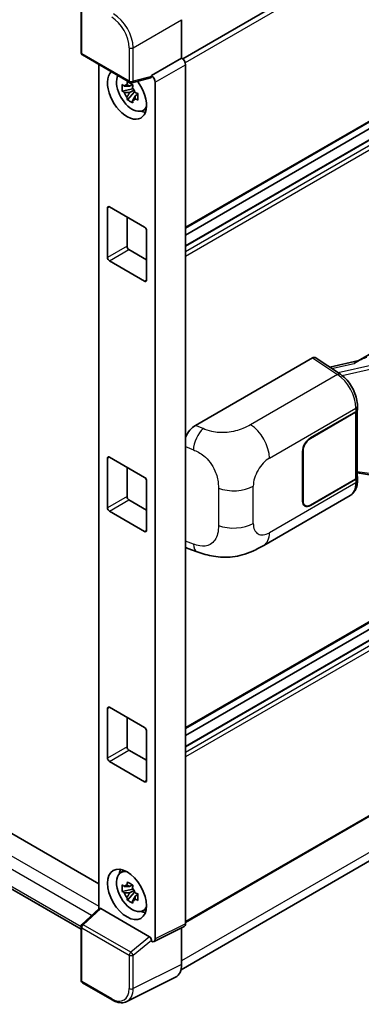
# Model space of a CAD drawing. Units: millimetres. Extents: x 0 to 10236, y 0 to 1264.
# Drawn here: x 1337 to 1386, y 191 to 334 of the extents above; entities that cross this region are included whole.
import ezdxf

# ---------------------------------------------------------------- set-up
doc = ezdxf.new("R2010")
doc.units = ezdxf.units.MM
doc.header["$LTSCALE"] = 4
doc.layers.add('Visible (ISO)', color=7, linetype='Continuous', lineweight=35)
doc.layers.add('Visible Narrow (ISO)', color=7, linetype='Continuous', lineweight=25)

msp = doc.modelspace()

# ---------------------------------------------------------------- linework, layer by layer
at = {"layer": 'Visible (ISO)'}
for p, q in [((1471.5171, 392.3327), (1360.1407, 328.0295)), ((1471.9171, 367.7982), (1360.5599, 303.5061)), ((1470.9182, 364.6292), (1360.5599, 300.9138)), ((1468.0401, 364.552), (1360.5599, 302.4983)), ((1345.4064, 328.9262), (1345.4064, 336.7069)), ((1359.9942, 333.6905), (1359.9942, 328.1363)), ((1345.6064, 328.5798), (1352.4859, 324.608)), ((1359.9942, 328.1363), (1355.6034, 325.6013)), ((1359.9942, 328.1363), (1359.9945, 328.1361)), ((1347.9801, 327.2094), (1347.9801, 204.8689)), ((1360.5599, 327.1569), (1360.5599, 202.722)), ((1355.4835, 325.2483), (1352.7838, 324.5666)), ((1355.6034, 325.6013), (1355.6037, 325.6011)), ((1355.6034, 325.4534), (1355.6034, 325.6013)), ((1352.8507, 324.295), (1352.4469, 324.0619)), ((1352.908, 324.0897), (1352.908, 324.2638)), ((1356.1691, 324.6219), (1356.1691, 200.5291)), ((1352.908, 323.6793), (1351.3891, 323.3602)), ((1352.1211, 322.0923), (1353.1569, 323.2481)), ((1352.4469, 323.1257), (1353.0919, 323.498)), ((1352.908, 323.6793), (1352.908, 323.767)), ((1353.0192, 323.6151), (1352.908, 323.6793)), ((1353.1569, 323.2481), (1353.1569, 323.3766)), ((1353.1569, 323.2481), (1353.2329, 323.2043)), ((1353.6615, 322.8907), (1353.2578, 322.6576)), ((1353.5123, 323.0429), (1353.6631, 322.9559)), ((1385.5058, 284.209), (1452.4119, 322.8372)), ((1354.3084, 320.5113), (1354.8636, 320.757)), ((1349.2462, 299.2323), (1349.2462, 306.4175)), ((1349.529, 306.5808), (1354.6202, 303.6414)), ((1352.0746, 305.1111), (1352.0746, 300.8653)), ((1354.903, 303.1515), (1354.903, 295.9663)), ((1352.3574, 300.3754), (1354.903, 298.9057)), ((1190.9957, 299.1507), (1347.9801, 208.5156)), ((1354.6202, 295.803), (1349.529, 298.7424)), ((1471.9171, 295.2933), (1360.5599, 231.0012)), ((1345.4064, 201.9206), (1187.5672, 293.0491)), ((1470.9182, 292.1243), (1360.5599, 228.4089)), ((1468.0401, 292.0471), (1360.5599, 229.9934)), ((1361.9943, 274.9124), (1378.945, 284.6989)), ((1379.3585, 284.7301), (1383.0102, 282.3166)), ((1385.6605, 284.2983), (1381.4497, 283.348)), ((1378.6618, 273.1044), (1385.2423, 276.9036)), ((1378.6618, 273.0391), (1385.2096, 276.8195)), ((1385.4439, 277.0996), (1385.4439, 267.4788)), ((1385.4766, 277.2302), (1385.4766, 277.7332)), ((1377.5304, 263.9597), (1377.5304, 271.1448)), ((1377.587, 263.9923), (1377.587, 271.1775)), ((1349.2462, 262.9799), (1349.2462, 270.165)), ((1349.529, 270.3283), (1354.6202, 267.3889)), ((1352.0746, 268.8586), (1352.0746, 264.6128)), ((1354.903, 266.899), (1354.903, 259.7139)), ((1471.9171, 267.2058), (1360.5599, 202.9137)), ((1385.2096, 267.1522), (1378.6618, 263.3718)), ((1385.2423, 267.1057), (1378.6618, 263.3065)), ((1385.4439, 268.0293), (1387.8623, 267.6787)), ((1385.4766, 266.9293), (1385.4766, 267.4323)), ((1352.3574, 264.123), (1354.903, 262.6533)), ((1371.8878, 257.5397), (1384.437, 264.785)), ((1354.6202, 259.5506), (1349.529, 262.49)), ((1377.9018, 263.2965), (1377.652, 263.4407)), ((1359.9005, 196.0619), (1470.5472, 259.9438)), ((1360.9023, 257.0887), (1362.2304, 256.6164)), ((1349.529, 234.0759), (1354.6202, 231.1365)), ((1349.2462, 226.7274), (1349.2462, 233.9126)), ((1352.0746, 232.6062), (1352.0746, 228.3604)), ((1354.903, 230.6466), (1354.903, 223.4614)), ((1352.3574, 227.8705), (1354.903, 226.4008)), ((1354.6202, 223.2981), (1349.529, 226.2375)), ((1351.1135, 210.1025), (1351.6039, 210.4604)), ((1352.8507, 208.3525), (1352.4469, 208.1194)), ((1352.908, 208.1472), (1352.908, 208.3213)), ((1352.908, 207.7368), (1351.3891, 207.4176)), ((1352.1211, 206.1498), (1353.1569, 207.3056)), ((1352.4469, 207.1832), (1353.0919, 207.5555)), ((1352.908, 207.7368), (1352.908, 207.8245)), ((1353.0192, 207.6726), (1352.908, 207.7368)), ((1353.1569, 207.3056), (1353.1569, 207.4341)), ((1353.1569, 207.3056), (1353.2329, 207.2618)), ((1353.6615, 206.9481), (1353.2578, 206.715)), ((1353.5123, 207.1004), (1353.6631, 207.0134)), ((1345.5347, 202.6053), (1348.0407, 204.925)), ((1355.3228, 200.847), (1348.2607, 204.9244)), ((1354.3084, 204.5688), (1354.8636, 204.8144)), ((1345.4064, 194.5311), (1345.4064, 202.3117)), ((1360.3802, 202.3483), (1355.9894, 200.1554)), ((1359.9942, 202.1556), (1359.9942, 196.8416)), ((1355.6034, 200.2029), (1355.6034, 200.3508)), ((1355.6037, 200.2027), (1355.6034, 200.2029)), ((1349.9419, 191.6816), (1345.6064, 194.1847)), ((1359.0956, 194.9731), (1352.0558, 191.4573))]:
    msp.add_line(p, q, dxfattribs=at)
for centre, start, end in [((1345.8064, 328.9262), 180, 240), ((1352.6859, 324.9544), 240, 284.173003), ((1345.8064, 202.3117), 132.789481, 180), ((1345.8064, 194.5311), 180, 240)]:
    msp.add_arc(centre, 0.4, start, end, dxfattribs=at)
for centre, major_axis, ratio, start_param, end_param in [((1359.9939, 327.4829), (-0.4, 0.6928), 0.5780539, 3.9275998, 5.49717816), ((1352.0746, 322.9107), (2, -3.4641), 0.57735027, 3.29297256, 8.06771222), ((1352.81, 323.3353), (-1.6005, 2.7722), 0.57735027, 0.35706869, 3.53279276), ((1355.3204, 325.6197), (-0.1948, 0.359), 0.5718249, 2.9967698, 3.95327169), ((1355.6031, 324.9479), (0.4, -0.6928), 0.5780539, 0.78600715, 2.3555855), ((1352.4657, 323.1365), (-0.6262, 1.0846), 0.57735027, 5.97330265, 6.59306797), ((1352.4657, 323.1365), (0.6262, -1.0846), 0.57735027, 1.26091366, 1.88067899), ((1352.4657, 323.1365), (-0.6262, 1.0846), 0.57735027, 1.26091366, 1.88067899), ((1352.4657, 323.1365), (0.6262, -1.0846), 0.57735027, 5.97330265, 6.59306797), ((1353.7717, 323.8905), (2, -3.4641), 0.57735027, 5.62163033, 5.84503628), ((1349.529, 306.2542), (-0.2, 0.3464), 0.57735027, 5.49778714, 7.06858347), ((1354.6202, 303.3148), (-0.2, 0.3464), 0.57735027, 3.92699082, 5.49778714), ((1352.3574, 300.702), (0.2, -0.3464), 0.57735027, 3.92699082, 5.49778714), ((1349.529, 299.069), (0.2, -0.3464), 0.57735027, 3.92699082, 5.49778714), ((1354.6202, 296.1296), (0.2, -0.3464), 0.57735027, 5.49778714, 7.06858347), ((1378.9443, 284.0449), (0.4005, 0.6937), 0.5766475, 6.24832118, 7.06797448), ((1383.6392, 281.2838), (3.8497, 3.4203), 0.24152145, 0.41117356, 1.00716283), ((1384.6439, 277.1461), (0.8, 0), 0.57735027, 5.49778714, 6.15636264), ((1384.6766, 277.2302), (0.8, 0), 0.57735027, 5.49778714, 6.28318531), ((1362.0059, 272.9583), (-1.2405, -2.0725), 0.58101844, 3.94848943, 4.932504), ((1378.6618, 271.798), (-0.8, -1.3856), 0.57735027, 3.92699082, 5.49778714), ((1378.6618, 271.798), (0.76, 1.3164), 0.57735027, 0.78539816, 2.35619449), ((1349.529, 270.0017), (-0.2, 0.3464), 0.57735027, 5.49778714, 7.06858347), ((1354.6202, 267.0623), (-0.2, 0.3464), 0.57735027, 3.92699082, 5.49778714), ((1384.6439, 267.4788), (0.8, 0), 0.57735027, 5.49778714, 6.28318531), ((1384.6766, 267.4323), (0.8, 0), 0.57735027, 5.49778714, 6.56987888), ((1352.3574, 264.4496), (0.2, -0.3464), 0.57735027, 3.92699082, 5.49778714), ((1378.6618, 264.6128), (-0.8, -1.3856), 0.57735027, 5.49778714, 7.06858347), ((1378.6618, 264.6128), (-0.76, -1.3164), 0.57735027, 5.49778714, 7.06858347), ((1349.529, 262.8166), (0.2, -0.3464), 0.57735027, 3.92699082, 5.49778714), ((1354.6202, 259.8772), (0.2, -0.3464), 0.57735027, 5.49778714, 7.06858347), ((1362.0059, 259.2435), (-1.2479, -2.0869), 0.57333637, 6.09893106, 6.397242), ((1349.529, 233.7493), (-0.2, 0.3464), 0.57735027, 5.49778714, 7.06858347), ((1354.6202, 230.8099), (-0.2, 0.3464), 0.57735027, 3.92699082, 5.49778714), ((1352.3574, 228.1971), (0.2, -0.3464), 0.57735027, 3.92699082, 5.49778714), ((1349.529, 226.5641), (0.2, -0.3464), 0.57735027, 3.92699082, 5.49778714), ((1354.6202, 223.6247), (0.2, -0.3464), 0.57735027, 5.49778714, 7.06858347), ((1352.81, 207.3928), (-1.6005, 2.7722), 0.57735027, 5.8919852, 9.81597807), ((1353.7717, 207.948), (2, -3.4641), 0.57735027, 3.57974168, 3.80314763), ((1352.4657, 207.194), (-0.6262, 1.0846), 0.57735027, 5.97330265, 6.59306797), ((1352.4657, 207.194), (-0.6262, 1.0846), 0.57735027, 1.26091366, 1.88067899), ((1352.4657, 207.194), (0.6262, -1.0846), 0.57735027, 1.26091366, 1.88067899), ((1352.4657, 207.194), (0.6262, -1.0846), 0.57735027, 5.97330265, 6.59306797), ((1348.2631, 204.5858), (0.1948, -0.359), 0.5718249, 2.39113693, 3.28641551), ((1353.7717, 207.948), (2, -3.4641), 0.57735027, 5.62163033, 5.84503628), ((1359.9939, 203.0496), (0.4005, -0.6937), 0.5766475, 6.24832118, 7.06797448), ((1355.3204, 200.5113), (0.1928, -0.3561), 0.58179756, 0.82141755, 2.38355232), ((1355.6031, 200.8567), (0.4005, -0.6937), 0.5766475, 5.49839613, 7.06797448), ((1357.164, 198.4796), (2.0024, -3.4683), 0.5766475, 6.24832118, 7.06797448)]:
    msp.add_ellipse(centre, major_axis=major_axis, ratio=ratio, start_param=start_param, end_param=end_param, dxfattribs=at)
msp.add_ellipse((1352.0746, 206.9682), major_axis=(-2, 3.4641), ratio=0.57735027, dxfattribs=at)
for points, knots in [([(1351.3891, 323.3602), (1351.376, 323.5186), (1351.37, 323.6764), (1351.37, 323.9721), (1351.376, 324.1325), (1351.3891, 324.2964)], [4.331071921, 4.331071921, 4.331071921, 4.331071921, 4.398975087, 4.398975087, 4.466878254, 4.466878254, 4.466878254, 4.466878254]), ([(1351.3891, 324.2964), (1351.4599, 324.2357), (1351.5321, 324.1759), (1351.6296, 324.0977), (1351.6539, 324.0784), (1351.6784, 324.0592)], [4.4863158772, 4.4863158772, 4.4863158772, 4.4863158772, 4.5307133937, 4.5307133937, 4.5453911286, 4.5453911286, 4.5453911286, 4.5453911286]), ([(1352.0603, 324.2797), (1352.0647, 324.3155), (1352.0692, 324.3515), (1352.0882, 324.4969), (1352.1039, 324.6075), (1352.1211, 324.719)], [4.8174915459, 4.8174915459, 4.8174915459, 4.8174915459, 4.8321692807, 4.8321692807, 4.8765667973, 4.8765667973, 4.8765667973, 4.8765667973]), ([(1352.1211, 324.719), (1352.2518, 324.6381), (1352.3854, 324.5584), (1352.6415, 324.4105), (1352.7834, 324.3312), (1352.9319, 324.2509)], [4.331071921, 4.331071921, 4.331071921, 4.331071921, 4.398975087, 4.398975087, 4.466878254, 4.466878254, 4.466878254, 4.466878254]), ([(1352.9319, 324.2509), (1352.9147, 324.1393), (1352.899, 324.0288), (1352.88, 323.8834), (1352.8755, 323.8474), (1352.8711, 323.8116)], [4.4863158772, 4.4863158772, 4.4863158772, 4.4863158772, 4.5307133937, 4.5307133937, 4.5453911286, 4.5453911286, 4.5453911286, 4.5453911286]), ([(1351.6784, 323.1229), (1351.6539, 323.1421), (1351.6296, 323.1614), (1351.5321, 323.2396), (1351.4599, 323.2994), (1351.3891, 323.3602)], [4.8174915459, 4.8174915459, 4.8174915459, 4.8174915459, 4.8321692807, 4.8321692807, 4.8765667973, 4.8765667973, 4.8765667973, 4.8765667973]), ([(1352.1211, 322.0923), (1352.1039, 322.184), (1352.0882, 322.2764), (1352.0692, 322.3999), (1352.0647, 322.4307), (1352.0603, 322.4615)], [4.4863158772, 4.4863158772, 4.4863158772, 4.4863158772, 4.5307133937, 4.5307133937, 4.5453911286, 4.5453911286, 4.5453911286, 4.5453911286]), ([(1353.253, 323.1501), (1353.2862, 323.1359), (1353.3197, 323.1219), (1353.4551, 323.0656), (1353.5587, 323.024), (1353.6639, 322.983)], [4.8174915459, 4.8174915459, 4.8174915459, 4.8174915459, 4.8321692807, 4.8321692807, 4.8765667973, 4.8765667973, 4.8765667973, 4.8765667973]), ([(1353.6639, 322.983), (1353.6591, 322.8143), (1353.6569, 322.6517), (1353.6569, 322.3561), (1353.6591, 322.2005), (1353.6639, 322.0468)], [4.331071921, 4.331071921, 4.331071921, 4.331071921, 4.398975087, 4.398975087, 4.466878254, 4.466878254, 4.466878254, 4.466878254]), ([(1352.9319, 321.6242), (1352.7834, 321.6949), (1352.6415, 321.7698), (1352.3854, 321.9176), (1352.2518, 322.0018), (1352.1211, 322.0923)], [4.331071921, 4.331071921, 4.331071921, 4.331071921, 4.398975087, 4.398975087, 4.466878254, 4.466878254, 4.466878254, 4.466878254]), ([(1352.8711, 321.9933), (1352.8755, 321.9625), (1352.88, 321.9318), (1352.899, 321.8083), (1352.9147, 321.7159), (1352.9319, 321.6242)], [4.8174915459, 4.8174915459, 4.8174915459, 4.8174915459, 4.8321692807, 4.8321692807, 4.8765667973, 4.8765667973, 4.8765667973, 4.8765667973]), ([(1353.6639, 322.0468), (1353.5587, 322.0877), (1353.4551, 322.1294), (1353.3197, 322.1856), (1353.2862, 322.1997), (1353.253, 322.2138)], [4.4863158772, 4.4863158772, 4.4863158772, 4.4863158772, 4.5307133937, 4.5307133937, 4.5453911286, 4.5453911286, 4.5453911286, 4.5453911286]), ([(1385.4766, 277.7332), (1385.4766, 278.0692), (1385.4337, 278.4157), (1385.2751, 279.1126), (1385.159, 279.4627), (1384.8644, 280.1447), (1384.6859, 280.4764), (1384.279, 281.098), (1384.0506, 281.3878), (1383.5563, 281.9044), (1383.2906, 282.1313), (1383.0102, 282.3166)], [0, 0, 0, 0, 0.30717795, 0.30717795, 0.6143559, 0.6143559, 0.92153385, 0.92153385, 1.22871179, 1.22871179, 1.53588974, 1.53588974, 1.53588974, 1.53588974]), ([(1384.437, 264.785), (1384.5829, 264.8693), (1384.7165, 264.9743), (1384.9493, 265.2135), (1385.0487, 265.3475), (1385.2135, 265.6325), (1385.2792, 265.7836), (1385.3812, 266.0961), (1385.4177, 266.2578), (1385.4654, 266.5884), (1385.4766, 266.7575), (1385.4766, 266.9293)], [-0.785398163, -0.785398163, -0.785398163, -0.785398163, -0.628318531, -0.628318531, -0.471238898, -0.471238898, -0.314159265, -0.314159265, -0.157079633, -0.157079633, 0, 0, 0, 0]), ([(1371.8878, 257.5397), (1371.4211, 257.2703), (1370.8709, 256.9672), (1369.8227, 256.498), (1369.3072, 256.3007), (1368.3176, 256.0182), (1367.8461, 255.9195), (1366.9111, 255.8096), (1366.4412, 255.7954), (1365.5272, 255.8313), (1365.0749, 255.881), (1363.8006, 256.0917), (1362.9654, 256.3549), (1362.2304, 256.6164)], [0, 0, 0, 0, 0.24648635, 0.24648635, 0.47055558, 0.47055558, 0.64899431, 0.64899431, 0.82358511, 0.82358511, 1.00416753, 1.00416753, 1.34397561, 1.34397561, 1.34397561, 1.34397561]), ([(1351.3891, 207.4176), (1351.376, 207.5761), (1351.37, 207.7339), (1351.37, 208.0296), (1351.376, 208.1899), (1351.3891, 208.3539)], [4.331071921, 4.331071921, 4.331071921, 4.331071921, 4.398975087, 4.398975087, 4.466878254, 4.466878254, 4.466878254, 4.466878254]), ([(1351.3891, 208.3539), (1351.4599, 208.2932), (1351.5321, 208.2333), (1351.6296, 208.1552), (1351.6539, 208.1359), (1351.6784, 208.1167)], [4.4863158772, 4.4863158772, 4.4863158772, 4.4863158772, 4.5307133937, 4.5307133937, 4.5453911286, 4.5453911286, 4.5453911286, 4.5453911286]), ([(1352.0603, 208.3372), (1352.0647, 208.373), (1352.0692, 208.409), (1352.0882, 208.5544), (1352.1039, 208.665), (1352.1211, 208.7765)], [4.8174915459, 4.8174915459, 4.8174915459, 4.8174915459, 4.8321692807, 4.8321692807, 4.8765667973, 4.8765667973, 4.8765667973, 4.8765667973]), ([(1352.1211, 208.7765), (1352.2518, 208.6956), (1352.3854, 208.6159), (1352.6415, 208.468), (1352.7834, 208.3886), (1352.9319, 208.3084)], [4.331071921, 4.331071921, 4.331071921, 4.331071921, 4.398975087, 4.398975087, 4.466878254, 4.466878254, 4.466878254, 4.466878254]), ([(1352.9319, 208.3084), (1352.9147, 208.1968), (1352.899, 208.0863), (1352.88, 207.9409), (1352.8755, 207.9049), (1352.8711, 207.869)], [4.4863158772, 4.4863158772, 4.4863158772, 4.4863158772, 4.5307133937, 4.5307133937, 4.5453911286, 4.5453911286, 4.5453911286, 4.5453911286]), ([(1351.6784, 207.1804), (1351.6539, 207.1996), (1351.6296, 207.2189), (1351.5321, 207.2971), (1351.4599, 207.3569), (1351.3891, 207.4176)], [4.8174915459, 4.8174915459, 4.8174915459, 4.8174915459, 4.8321692807, 4.8321692807, 4.8765667973, 4.8765667973, 4.8765667973, 4.8765667973]), ([(1353.253, 207.2076), (1353.2862, 207.1934), (1353.3197, 207.1794), (1353.4551, 207.1231), (1353.5587, 207.0814), (1353.6639, 207.0405)], [4.8174915459, 4.8174915459, 4.8174915459, 4.8174915459, 4.8321692807, 4.8321692807, 4.8765667973, 4.8765667973, 4.8765667973, 4.8765667973]), ([(1353.6639, 207.0405), (1353.6591, 206.8718), (1353.6569, 206.7092), (1353.6569, 206.4135), (1353.6591, 206.258), (1353.6639, 206.1043)], [4.331071921, 4.331071921, 4.331071921, 4.331071921, 4.398975087, 4.398975087, 4.466878254, 4.466878254, 4.466878254, 4.466878254]), ([(1352.1211, 206.1498), (1352.1039, 206.2415), (1352.0882, 206.3339), (1352.0692, 206.4574), (1352.0647, 206.4882), (1352.0603, 206.5189)], [4.4863158772, 4.4863158772, 4.4863158772, 4.4863158772, 4.5307133937, 4.5307133937, 4.5453911286, 4.5453911286, 4.5453911286, 4.5453911286]), ([(1352.9319, 205.6817), (1352.7834, 205.7523), (1352.6415, 205.8273), (1352.3854, 205.9751), (1352.2518, 206.0593), (1352.1211, 206.1498)], [4.331071921, 4.331071921, 4.331071921, 4.331071921, 4.398975087, 4.398975087, 4.466878254, 4.466878254, 4.466878254, 4.466878254]), ([(1352.8711, 206.0508), (1352.8755, 206.02), (1352.88, 205.9893), (1352.899, 205.8658), (1352.9147, 205.7734), (1352.9319, 205.6817)], [4.8174915459, 4.8174915459, 4.8174915459, 4.8174915459, 4.8321692807, 4.8321692807, 4.8765667973, 4.8765667973, 4.8765667973, 4.8765667973]), ([(1353.6639, 206.1043), (1353.5587, 206.1452), (1353.4551, 206.1868), (1353.3197, 206.2431), (1353.2862, 206.2572), (1353.253, 206.2713)], [4.4863158772, 4.4863158772, 4.4863158772, 4.4863158772, 4.5307133937, 4.5307133937, 4.5453911286, 4.5453911286, 4.5453911286, 4.5453911286]), ([(1352.0558, 191.4573), (1351.9318, 191.3954), (1351.7996, 191.3496), (1351.526, 191.2913), (1351.3848, 191.2787), (1351.0986, 191.2842), (1350.9536, 191.3023), (1350.6632, 191.3662), (1350.5177, 191.412), (1350.2282, 191.5286), (1350.0842, 191.5995), (1349.9419, 191.6816)], [0.03486413, 0.03486413, 0.03486413, 0.03486413, 0.184849139, 0.184849139, 0.334834148, 0.334834148, 0.484819157, 0.484819157, 0.634804167, 0.634804167, 0.784789176, 0.784789176, 0.784789176, 0.784789176])]:
    msp.add_open_spline(points, degree=3, knots=knots, dxfattribs=at)
for points, weights in [([(1352.4469, 324.0619), (1352.1654, 324.0727), (1351.6784, 324.0592)], [1.35956394726, 1.22656475141, 1.03074466748]), ([(1352.0603, 324.2797), (1352.3155, 324.1594), (1352.4469, 324.0619)], [1.03074466748, 1.22656475141, 1.35956394726]), ([(1351.6784, 323.1229), (1352.1654, 323.1365), (1352.4469, 323.1257)], [1.03074466748, 1.22656475141, 1.35956394726]), ([(1352.4469, 323.1257), (1352.3155, 322.8765), (1352.0603, 322.4615)], [1.35956394726, 1.22656475141, 1.03074466748]), ([(1352.8711, 321.9933), (1353.1263, 322.4084), (1353.2578, 322.6576)], [1.03074466748, 1.22656475141, 1.35956394726]), ([(1353.2578, 322.6576), (1353.2764, 322.495), (1353.253, 322.2138)], [1.35956394726, 1.22656475141, 1.03074466748]), ([(1352.0603, 208.3372), (1352.3155, 208.2168), (1352.4469, 208.1194)], [1.03074466748, 1.22656475141, 1.35956394726]), ([(1352.4469, 208.1194), (1352.1654, 208.1302), (1351.6784, 208.1167)], [1.35956394726, 1.22656475141, 1.03074466748]), ([(1351.6784, 207.1804), (1352.1654, 207.1939), (1352.4469, 207.1832)], [1.03074466748, 1.22656475141, 1.35956394726]), ([(1352.4469, 207.1832), (1352.3155, 206.934), (1352.0603, 206.5189)], [1.35956394726, 1.22656475141, 1.03074466748]), ([(1352.8711, 206.0508), (1353.1263, 206.4659), (1353.2578, 206.715)], [1.03074466748, 1.22656475141, 1.35956394726]), ([(1353.2578, 206.715), (1353.2764, 206.5525), (1353.253, 206.2713)], [1.35956394726, 1.22656475141, 1.03074466748])]:
    msp.add_rational_spline(points, weights, degree=2, dxfattribs=at)
at = {"layer": 'Visible Narrow (ISO)'}
for p, q in [((1471.9999, 391.823), (1360.5099, 327.4542)), ((1471.9999, 367.9813), (1360.5599, 303.6414)), ((1471.0382, 364.6174), (1360.5599, 300.8326)), ((1471.7171, 364.2254), (1360.5599, 300.0488)), ((1471.9999, 363.7355), (1360.5599, 299.3956)), ((1345.5236, 328.7629), (1345.5236, 336.5436)), ((1352.9587, 329.6285), (1359.9942, 333.6905)), ((1352.4031, 329.6341), (1352.4031, 324.7911)), ((1352.9587, 324.7855), (1352.9587, 329.6285)), ((1352.4031, 324.7911), (1345.5236, 328.7629)), ((1359.9945, 328.1361), (1355.6037, 325.6011)), ((1356.1691, 324.6219), (1360.5599, 327.1569)), ((1355.6034, 325.4534), (1352.9587, 324.7855)), ((1349.2462, 306.4175), (1349.529, 306.5808)), ((1352.0746, 300.8653), (1349.2462, 299.2323)), ((1349.529, 298.7424), (1352.3574, 300.3754)), ((1188.1672, 297.5177), (1347.9801, 205.2497)), ((1346.9297, 203.8965), (1187.3187, 296.048)), ((1354.903, 295.9663), (1354.6202, 295.803)), ((1471.9999, 295.4764), (1360.5599, 231.1365)), ((1187.3187, 293.5985), (1345.4067, 202.3263)), ((1471.0382, 292.1125), (1360.5599, 228.3277)), ((1471.7171, 291.7205), (1360.5599, 227.5439)), ((1471.9999, 291.2306), (1360.5599, 226.8907)), ((1378.945, 284.6989), (1382.5888, 282.2906)), ((1381.7335, 283.1604), (1384.9976, 283.8971)), ((1387.8384, 283.6921), (1382.6879, 282.5296)), ((1383.2598, 282.1378), (1387.9476, 283.1958)), ((1382.5888, 282.2906), (1369.9866, 275.0147)), ((1372.7163, 270.1747), (1385.2423, 277.4066)), ((1385.2096, 276.8195), (1385.2096, 267.1522)), ((1385.2423, 277.4066), (1385.2423, 276.9036)), ((1363.0939, 274.4471), (1361.9943, 274.9124)), ((1378.6618, 273.0391), (1378.6066, 273.071)), ((1360.5599, 271.8535), (1361.6926, 271.3741)), ((1377.5318, 271.2094), (1377.587, 271.1775)), ((1349.2462, 270.165), (1349.529, 270.3283)), ((1387.9476, 267.8442), (1385.4439, 268.2071)), ((1471.9999, 267.3889), (1360.5599, 203.049)), ((1385.2423, 267.1057), (1385.2423, 266.6027)), ((1365.3133, 265.844), (1365.3133, 260.439)), ((1370.3785, 260.7206), (1370.3785, 266.1256)), ((1385.2423, 266.6027), (1372.7163, 259.3709)), ((1352.0746, 264.6128), (1349.2462, 262.9799)), ((1349.529, 262.49), (1352.3574, 264.123)), ((1377.587, 263.9923), (1377.5304, 264.025)), ((1378.6618, 263.3065), (1378.6037, 263.34)), ((1471.2928, 261.5918), (1359.9942, 197.3335)), ((1354.903, 259.7139), (1354.6202, 259.5506)), ((1361.6926, 257.7288), (1360.5599, 258.1317)), ((1349.2462, 233.9126), (1349.529, 234.0759)), ((1352.0746, 228.3604), (1349.2462, 226.7274)), ((1349.529, 226.2375), (1352.3574, 227.8705)), ((1354.903, 223.4614), (1354.6202, 223.2981)), ((1345.7362, 202.5876), (1348.2607, 204.9244)), ((1352.6157, 198.6157), (1345.7362, 202.5876)), ((1360.5599, 202.722), (1356.1691, 200.5291)), ((1345.5236, 194.3678), (1345.5236, 202.1484)), ((1345.5236, 202.1484), (1352.4031, 198.1766)), ((1355.3228, 200.847), (1352.6157, 198.6157)), ((1352.9587, 198.171), (1355.6034, 200.3508)), ((1352.4031, 198.1766), (1352.4031, 193.3335)), ((1352.9587, 193.3279), (1352.9587, 198.171)), ((1359.9942, 196.8416), (1352.9587, 193.3279)), ((1349.859, 191.8647), (1345.5236, 194.3678))]:
    msp.add_line(p, q, dxfattribs=at)
for centre, major_axis, ratio, start_param, end_param in [((1349.8559, 331.1011), (1.8, -3.1177), 0.5780539, 0.78600715, 2.3555855), ((1350.1388, 331.2644), (-2, 3.4641), 0.57388586, 3.9275998, 5.49717816), ((1352.6859, 329.7974), (0.4, 0), 0.57735027, 3.92699082, 5.46288056), ((1345.8064, 328.9262), (-0.4, 0), 0.57735027, 0, 0.78539816), ((1345.8064, 328.9262), (-0.2, -0.3464), 0.57735027, 5.49778714, 6.28318531), ((1352.6859, 324.9544), (0.4, 0), 0.57735027, 3.92699082, 5.46288056), ((1352.6859, 324.9544), (-0.2, -0.3464), 0.57735027, 5.49778714, 6.28318531), ((1352.6859, 324.9544), (0.0979, -0.3878), 0.68265399, 0, 0.9565019), ((1382.5691, 281.6492), (0.4411, 0.6674), 0.5766475, 0, 0.81965331), ((1382.4929, 279.0852), (1.9183, -3.5109), 0.56100804, 0.79860416, 2.3344939), ((1384.6766, 277.7332), (0.8, 0), 0.57735027, 5.49778714, 6.28318531), ((1363.0347, 272.5229), (0.9353, 2.2102), 0.4365316, 0.72579055, 2.28992769), ((1369.8878, 271.8077), (2, -3.4641), 0.57735027, 0.78539816, 2.32128791), ((1372.7163, 267.4753), (1.653, 2.8632), 0.57735027, 0.78539816, 2.35619449), ((1384.6766, 266.9293), (0.8, 0), 0.57735027, 5.49778714, 6.28318531), ((1367.5501, 267.7586), (-4, 0), 0.57735027, 0.97738438, 2.35619449), ((1382.4929, 268.2814), (1.9183, -3.5109), 0.56100804, 0.01320599, 0.79860416), ((1367.5501, 262.3536), (4, 0), 0.57735027, 4.11897703, 5.49778714), ((1372.7163, 262.0703), (-1.653, -2.8632), 0.57735027, 5.49778714, 7.06858347), ((1369.8878, 261.0038), (2, -3.4641), 0.57735027, 0, 0.78539816), ((1363.0347, 258.8776), (-0.8042, -2.2612), 0.47609055, 5.40475179, 6.28318531), ((1345.8064, 202.3117), (-0.2, -0.3464), 0.57735027, 4.17779463, 5.49778714), ((1345.8064, 202.3117), (-0.2717, 0.2935), 0.43528024, 5.38790672, 6.28318531), ((1345.8064, 202.3117), (-0.4, 0), 0.57735027, 0, 0.78539816), ((1352.6859, 198.3399), (0.2, 0.3464), 0.57735027, 1.03620198, 2.35619449), ((1352.6859, 198.3399), (-0.2544, 0.3087), 0.39624112, 3.84968252, 5.41181729), ((1352.6859, 198.3399), (-0.4, 0), 0.57735027, 0.78539816, 2.32128791), ((1345.8064, 194.5311), (-0.4, 0), 0.57735027, 0, 0.78539816), ((1345.8064, 194.5311), (-0.2, -0.3464), 0.57735027, 5.49778714, 6.28318531), ((1349.8559, 194.8077), (1.8022, -3.1215), 0.5766475, 5.49839613, 7.06797448), ((1350.1388, 194.971), (1.981, -3.4795), 0.57677384, 6.25179868, 7.07145199), ((1352.6859, 193.4968), (0.4, 0), 0.57735027, 3.92699082, 5.46288056), ((1350.1419, 192.028), (-0.2, -0.3464), 0.57735027, 5.49778714, 6.28318531)]:
    msp.add_ellipse(centre, major_axis=major_axis, ratio=ratio, start_param=start_param, end_param=end_param, dxfattribs=at)
for points, knots in [([(1369.9866, 275.0147), (1369.6832, 274.8395), (1369.3189, 274.6351), (1368.8519, 274.4502), (1368.2125, 274.1972), (1367.3991, 273.9895), (1366.5828, 273.9123), (1365.8026, 273.8385), (1365.0102, 273.8822), (1364.3719, 274.0197), (1363.8724, 274.1272), (1363.4579, 274.293), (1363.0939, 274.4471)], [0, 0, 0, 0, 0.21270217, 0.21270217, 0.21270217, 0.50389399, 0.50389399, 0.50389399, 0.78220336, 0.78220336, 0.78220336, 1, 1, 1, 1]), ([(1361.6926, 271.3741), (1362.1703, 271.172), (1362.6908, 270.9278), (1363.19, 270.5213), (1363.8427, 269.9896), (1364.4483, 269.188), (1364.82, 268.356), (1365.1041, 267.7202), (1365.249, 267.0817), (1365.2925, 266.539), (1365.3124, 266.2903), (1365.3133, 266.0596), (1365.3133, 265.844)], [0, 0, 0, 0, 0.26559079, 0.26559079, 0.26559079, 0.61290113, 0.61290113, 0.61290113, 0.8783338, 0.8783338, 0.8783338, 1, 1, 1, 1]), ([(1365.3133, 260.439), (1365.3133, 260.0494), (1365.3046, 259.6156), (1365.203, 259.196), (1365.0481, 258.5566), (1364.678, 257.9857), (1364.1414, 257.6794), (1363.6897, 257.4215), (1363.145, 257.3629), (1362.6059, 257.4617), (1362.2939, 257.5189), (1361.9862, 257.6244), (1361.6926, 257.7288)], [0, 0, 0, 0, 0.21983104, 0.21983104, 0.21983104, 0.55477785, 0.55477785, 0.55477785, 0.83679083, 0.83679083, 0.83679083, 1, 1, 1, 1])]:
    msp.add_open_spline(points, degree=3, knots=knots, dxfattribs=at)

doc.saveas('drawing.dxf')
